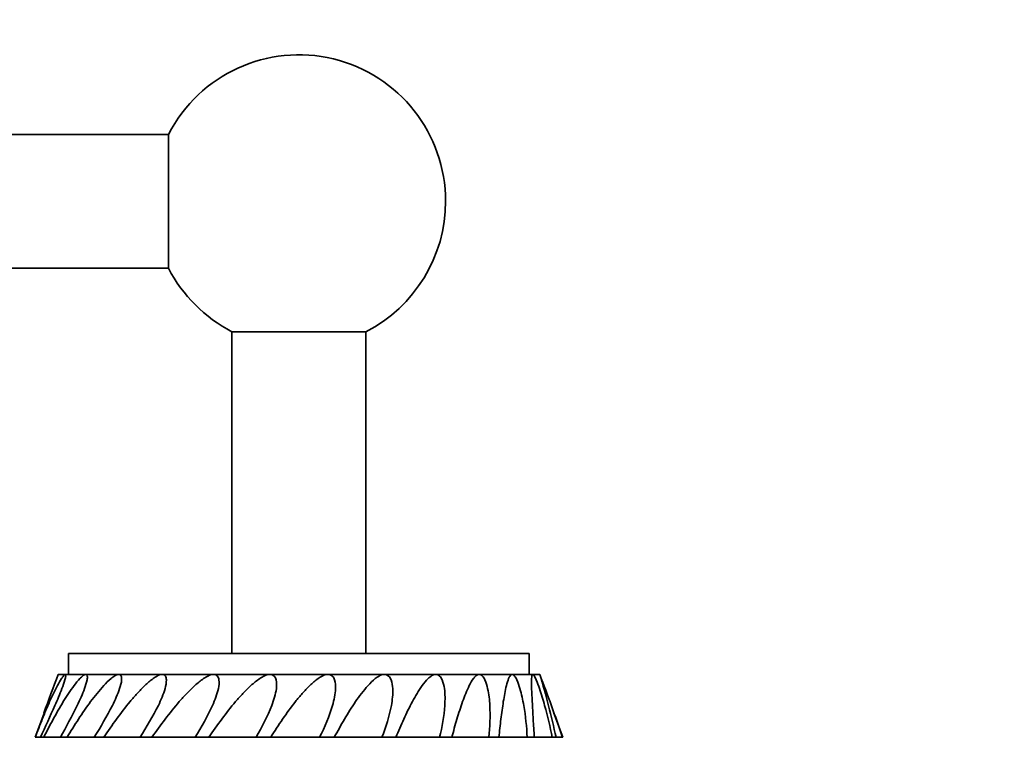
# Model space of a CAD drawing. Units: millimetres. Extents: x 0 to 1478, y 0 to 1758.
# Drawn here: x 991 to 1108, y 1482 to 1568 of the extents above; entities that cross this region are included whole.
import ezdxf
from ezdxf import colors
from ezdxf.entities.mleader import LeaderData, LeaderLine
from ezdxf.math import Vec2, Vec3

# ---------------------------------------------------------------- set-up
doc = ezdxf.new("R2010")
doc.units = ezdxf.units.MM
doc.layers.add('DV2_Défaut', color=7, linetype='Continuous')
doc.layers.add('Défaut', color=7, linetype='Continuous')

# ---------------------------------------------------------------- blocks, each defined once
blk = doc.blocks.new('_DOT')
at = {"color": 0}
blk.add_line((0, 0), (-1, 0), dxfattribs=at)
at = {"color": 0, "const_width": 0.333}
blk.add_lwpolyline([(-0.1665, 0, 1), (0.1665, 0, 1)], format="xyb", close=True, dxfattribs=at)
blk = doc.blocks.new('SE1')
at = {"layer": 'DV2_Défaut', "color": 7, "linetype": 'Continuous', "lineweight": 35}
for p, q in [((1008.68, 1553.95), (415.81, 1553.95)), ((1008.68, 1553.95), (1008.68, 1537.95)), ((415.81, 1537.95), (1008.68, 1537.95)), ((1016.24, 1530.38), (1016.24, 1491.95)), ((1032.24, 1530.38), (1016.24, 1530.38)), ((1032.24, 1491.95), (1032.24, 1530.38)), ((996.74, 1491.95), (1051.74, 1491.95)), ((996.74, 1491.95), (996.74, 1489.45)), ((1051.74, 1489.45), (1051.74, 1491.95)), ((996.33, 1489.45), (995.49, 1489.45)), ((998.79, 1489.45), (996.33, 1489.45)), ((1002.72, 1489.45), (998.79, 1489.45)), ((1007.91, 1489.45), (1002.72, 1489.45)), ((1014.05, 1489.45), (1007.91, 1489.45)), ((1020.78, 1489.45), (1014.05, 1489.45)), ((1027.71, 1489.45), (1020.78, 1489.45)), ((1034.44, 1489.45), (1027.71, 1489.45)), ((1040.58, 1489.45), (1034.44, 1489.45)), ((1045.76, 1489.45), (1040.58, 1489.45)), ((1049.7, 1489.45), (1045.76, 1489.45)), ((1052.16, 1489.45), (1049.7, 1489.45)), ((1052.99, 1489.45), (1052.16, 1489.45)), ((993.8, 1484.84), (992.74, 1481.95)), ((1055.74, 1481.95), (1054.68, 1484.84)), ((992.74, 1481.95), (992.75, 1481.95)), ((993.38, 1481.95), (992.75, 1481.95)), ((993.76, 1481.95), (993.37, 1481.95)), ((995.78, 1481.95), (993.76, 1481.95)), ((996.55, 1481.95), (995.75, 1481.95)), ((999.8, 1481.95), (996.55, 1481.95)), ((1000.94, 1481.95), (999.8, 1481.95)), ((1005.26, 1481.95), (1000.94, 1481.95)), ((1006.69, 1481.95), (1005.26, 1481.95)), ((1011.83, 1481.95), (1006.69, 1481.95)), ((1013.47, 1481.95), (1011.83, 1481.95)), ((1016.48, 1481.95), (1013.46, 1481.95)), ((1019.12, 1481.95), (1016.48, 1481.95)), ((1020.86, 1481.95), (1019.12, 1481.95)), ((1023.41, 1481.95), (1020.86, 1481.95)), ((1026.7, 1481.95), (1023.41, 1481.95)), ((1028.45, 1481.95), (1026.7, 1481.95)), ((1030.39, 1481.95), (1028.45, 1481.95)), ((1034.15, 1481.95), (1030.39, 1481.95)), ((1035.8, 1481.95), (1034.15, 1481.95)), ((1041.02, 1481.95), (1035.8, 1481.95)), ((1042.48, 1481.95), (1041.02, 1481.95)), ((1046.91, 1481.95), (1042.48, 1481.95)), ((1048.1, 1481.95), (1046.91, 1481.95)), ((1051.49, 1481.95), (1048.1, 1481.95)), ((1052.33, 1481.95), (1051.49, 1481.95)), ((1054.48, 1481.95), (1052.32, 1481.95)), ((1054.93, 1481.95), (1054.48, 1481.95)), ((1055.71, 1481.95), (1054.91, 1481.95)), ((1055.74, 1481.95), (1055.71, 1481.95))]:
    blk.add_line(p, q, dxfattribs=at)
for centre, radius, start, end in [((1024.24, 1545.95), 17.5, 0, 152.7971), ((1024.24, 1545.95), 17.5, 297.2029, 0), ((1024.24, 1545.95), 17.5, 207.2029, 242.7971), ((1230.23, 1400.03), 251.19, 159.1469, 160.2696), ((963.72, 1462.45), 93.27, 12.0657, 16.8247), ((818.27, 1400.03), 251.18, 19.0331, 20.8532)]:
    blk.add_arc(centre, radius, start, end, dxfattribs=at)
for points, knots in [([(992.75, 1481.95), (993.02, 1482.68), (993.3, 1483.4), (993.88, 1484.83), (994.17, 1485.53), (994.62, 1486.54), (994.78, 1486.87), (995.09, 1487.52), (995.25, 1487.83), (995.57, 1488.43), (995.73, 1488.71), (995.97, 1489.08), (996.05, 1489.19), (996.16, 1489.33), (996.2, 1489.37), (996.27, 1489.43), (996.3, 1489.45), (996.33, 1489.45)], [0, 0, 0, 0, 0.25, 0.25, 0.5, 0.5, 0.625, 0.625, 0.75, 0.75, 0.875, 0.875, 0.9375, 0.9375, 0.96875, 0.96875, 1, 1, 1, 1]), ([(996.33, 1489.45), (996.37, 1489.45), (996.4, 1489.38), (996.38, 1489.13), (996.34, 1488.97), (996.2, 1488.46), (996.07, 1488.11), (995.68, 1487.08), (995.4, 1486.41), (994.53, 1484.44), (993.94, 1483.18), (993.37, 1481.95)], [0, 0, 0, 0, 0.0625, 0.0625, 0.125, 0.125, 0.25, 0.25, 0.5, 0.5, 1, 1, 1, 1]), ([(993.76, 1481.95), (994.13, 1482.68), (994.51, 1483.4), (995.29, 1484.83), (995.69, 1485.53), (996.31, 1486.54), (996.52, 1486.87), (996.95, 1487.52), (997.17, 1487.83), (997.62, 1488.43), (997.85, 1488.71), (998.2, 1489.08), (998.32, 1489.19), (998.5, 1489.33), (998.56, 1489.37), (998.68, 1489.43), (998.73, 1489.45), (998.79, 1489.45)], [0, 0, 0, 0, 0.25, 0.25, 0.5, 0.5, 0.625, 0.625, 0.75, 0.75, 0.875, 0.875, 0.9375, 0.9375, 0.96875, 0.96875, 1, 1, 1, 1]), ([(998.79, 1489.45), (998.87, 1489.45), (998.94, 1489.38), (998.99, 1489.13), (998.97, 1488.97), (998.88, 1488.46), (998.76, 1488.11), (998.39, 1487.08), (998.08, 1486.41), (997.13, 1484.44), (996.44, 1483.18), (995.75, 1481.95)], [0, 0, 0, 0, 0.0625, 0.0625, 0.125, 0.125, 0.25, 0.25, 0.5, 0.5, 1, 1, 1, 1]), ([(996.55, 1481.95), (996.99, 1482.68), (997.45, 1483.4), (998.38, 1484.83), (998.86, 1485.53), (999.61, 1486.54), (999.87, 1486.87), (1000.39, 1487.52), (1000.66, 1487.83), (1001.21, 1488.43), (1001.5, 1488.71), (1001.95, 1489.08), (1002.1, 1489.19), (1002.33, 1489.33), (1002.41, 1489.37), (1002.57, 1489.43), (1002.65, 1489.45), (1002.72, 1489.45)], [0, 0, 0, 0, 0.25, 0.25, 0.5, 0.5, 0.625, 0.625, 0.75, 0.75, 0.875, 0.875, 0.9375, 0.9375, 0.96875, 0.96875, 1, 1, 1, 1]), ([(1002.72, 1489.45), (1002.85, 1489.45), (1002.95, 1489.38), (1003.06, 1489.13), (1003.07, 1488.97), (1003.04, 1488.46), (1002.94, 1488.11), (1002.6, 1487.08), (1002.29, 1486.41), (1001.3, 1484.44), (1000.56, 1483.18), (999.8, 1481.95)], [0, 0, 0, 0, 0.0625, 0.0625, 0.125, 0.125, 0.25, 0.25, 0.5, 0.5, 1, 1, 1, 1]), ([(1000.94, 1481.95), (1001.44, 1482.68), (1001.94, 1483.4), (1002.98, 1484.83), (1003.51, 1485.53), (1004.35, 1486.54), (1004.64, 1486.87), (1005.22, 1487.52), (1005.52, 1487.83), (1006.15, 1488.43), (1006.48, 1488.71), (1006.99, 1489.08), (1007.16, 1489.19), (1007.44, 1489.33), (1007.53, 1489.37), (1007.72, 1489.43), (1007.82, 1489.45), (1007.91, 1489.45)], [0, 0, 0, 0, 0.25, 0.25, 0.5, 0.5, 0.625, 0.625, 0.75, 0.75, 0.875, 0.875, 0.9375, 0.9375, 0.96875, 0.96875, 1, 1, 1, 1]), ([(1007.91, 1489.45), (1008.07, 1489.45), (1008.21, 1489.38), (1008.37, 1489.13), (1008.4, 1488.97), (1008.42, 1488.46), (1008.35, 1488.11), (1008.06, 1487.08), (1007.77, 1486.41), (1006.81, 1484.44), (1006.05, 1483.18), (1005.26, 1481.95)], [0, 0, 0, 0, 0.0625, 0.0625, 0.125, 0.125, 0.25, 0.25, 0.5, 0.5, 1, 1, 1, 1]), ([(1006.69, 1481.95), (1007.21, 1482.68), (1007.73, 1483.4), (1008.81, 1484.83), (1009.37, 1485.53), (1010.24, 1486.54), (1010.54, 1486.87), (1011.16, 1487.52), (1011.48, 1487.83), (1012.14, 1488.43), (1012.48, 1488.71), (1013.03, 1489.08), (1013.22, 1489.19), (1013.52, 1489.33), (1013.62, 1489.37), (1013.84, 1489.43), (1013.94, 1489.45), (1014.05, 1489.45)], [0, 0, 0, 0, 0.25, 0.25, 0.5, 0.5, 0.625, 0.625, 0.75, 0.75, 0.875, 0.875, 0.9375, 0.9375, 0.96875, 0.96875, 1, 1, 1, 1]), ([(1014.05, 1489.45), (1014.22, 1489.45), (1014.39, 1489.38), (1014.6, 1489.13), (1014.66, 1488.97), (1014.73, 1488.46), (1014.69, 1488.11), (1014.47, 1487.08), (1014.21, 1486.41), (1013.33, 1484.44), (1012.61, 1483.18), (1011.83, 1481.95)], [0, 0, 0, 0, 0.0625, 0.0625, 0.125, 0.125, 0.25, 0.25, 0.5, 0.5, 1, 1, 1, 1]), ([(1013.47, 1481.95), (1013.97, 1482.68), (1014.48, 1483.4), (1015.54, 1484.83), (1016.09, 1485.53), (1016.95, 1486.54), (1017.25, 1486.87), (1017.86, 1487.52), (1018.17, 1487.83), (1018.83, 1488.43), (1019.18, 1488.71), (1019.73, 1489.08), (1019.92, 1489.19), (1020.23, 1489.33), (1020.33, 1489.37), (1020.55, 1489.43), (1020.66, 1489.45), (1020.78, 1489.45)], [0, 0, 0, 0, 0.25, 0.25, 0.5, 0.5, 0.625, 0.625, 0.75, 0.75, 0.875, 0.875, 0.9375, 0.9375, 0.96875, 0.96875, 1, 1, 1, 1]), ([(1020.78, 1489.45), (1020.96, 1489.45), (1021.15, 1489.38), (1021.4, 1489.13), (1021.47, 1488.97), (1021.59, 1488.46), (1021.58, 1488.11), (1021.45, 1487.08), (1021.23, 1486.41), (1020.49, 1484.44), (1019.83, 1483.18), (1019.12, 1481.95)], [0, 0, 0, 0, 0.0625, 0.0625, 0.125, 0.125, 0.25, 0.25, 0.5, 0.5, 1, 1, 1, 1]), ([(1020.86, 1481.95), (1021.33, 1482.68), (1021.8, 1483.4), (1022.78, 1484.83), (1023.28, 1485.53), (1024.08, 1486.54), (1024.36, 1486.87), (1024.92, 1487.52), (1025.22, 1487.83), (1025.84, 1488.43), (1026.16, 1488.71), (1026.69, 1489.08), (1026.87, 1489.19), (1027.17, 1489.33), (1027.27, 1489.37), (1027.49, 1489.43), (1027.6, 1489.45), (1027.71, 1489.45)], [0, 0, 0, 0, 0.25, 0.25, 0.5, 0.5, 0.625, 0.625, 0.75, 0.75, 0.875, 0.875, 0.9375, 0.9375, 0.96875, 0.96875, 1, 1, 1, 1]), ([(1027.71, 1489.45), (1027.89, 1489.45), (1028.08, 1489.38), (1028.35, 1489.13), (1028.44, 1488.97), (1028.61, 1488.46), (1028.62, 1488.11), (1028.58, 1487.08), (1028.43, 1486.41), (1027.86, 1484.44), (1027.32, 1483.18), (1026.7, 1481.95)], [0, 0, 0, 0, 0.0625, 0.0625, 0.125, 0.125, 0.25, 0.25, 0.5, 0.5, 1, 1, 1, 1]), ([(1028.45, 1481.95), (1028.85, 1482.68), (1029.26, 1483.4), (1030.1, 1484.83), (1030.53, 1485.53), (1031.22, 1486.54), (1031.46, 1486.87), (1031.95, 1487.52), (1032.21, 1487.83), (1032.75, 1488.43), (1033.04, 1488.71), (1033.51, 1489.08), (1033.67, 1489.19), (1033.94, 1489.33), (1034.03, 1489.37), (1034.23, 1489.43), (1034.33, 1489.45), (1034.44, 1489.45)], [0, 0, 0, 0, 0.25, 0.25, 0.5, 0.5, 0.625, 0.625, 0.75, 0.75, 0.875, 0.875, 0.9375, 0.9375, 0.96875, 0.96875, 1, 1, 1, 1]), ([(1034.44, 1489.45), (1034.61, 1489.45), (1034.8, 1489.38), (1035.07, 1489.13), (1035.17, 1488.97), (1035.37, 1488.46), (1035.41, 1488.11), (1035.47, 1487.08), (1035.39, 1486.41), (1035.03, 1484.44), (1034.62, 1483.18), (1034.15, 1481.95)], [0, 0, 0, 0, 0.0625, 0.0625, 0.125, 0.125, 0.25, 0.25, 0.5, 0.5, 1, 1, 1, 1]), ([(1035.8, 1481.95), (1036.11, 1482.68), (1036.43, 1483.4), (1037.08, 1484.83), (1037.42, 1485.53), (1037.96, 1486.54), (1038.14, 1486.87), (1038.53, 1487.52), (1038.74, 1487.83), (1039.17, 1488.43), (1039.4, 1488.71), (1039.79, 1489.08), (1039.92, 1489.19), (1040.15, 1489.33), (1040.22, 1489.37), (1040.39, 1489.43), (1040.48, 1489.45), (1040.58, 1489.45)], [0, 0, 0, 0, 0.25, 0.25, 0.5, 0.5, 0.625, 0.625, 0.75, 0.75, 0.875, 0.875, 0.9375, 0.9375, 0.96875, 0.96875, 1, 1, 1, 1]), ([(1040.58, 1489.45), (1040.73, 1489.45), (1040.89, 1489.38), (1041.16, 1489.13), (1041.26, 1488.97), (1041.48, 1488.46), (1041.56, 1488.11), (1041.7, 1487.08), (1041.69, 1486.41), (1041.56, 1484.44), (1041.33, 1483.18), (1041.02, 1481.95)], [0, 0, 0, 0, 0.0625, 0.0625, 0.125, 0.125, 0.25, 0.25, 0.5, 0.5, 1, 1, 1, 1]), ([(1042.48, 1481.95), (1042.68, 1482.68), (1042.89, 1483.4), (1043.31, 1484.83), (1043.54, 1485.53), (1043.9, 1486.54), (1044.02, 1486.87), (1044.28, 1487.52), (1044.42, 1487.83), (1044.72, 1488.43), (1044.88, 1488.71), (1045.16, 1489.08), (1045.26, 1489.19), (1045.43, 1489.33), (1045.49, 1489.37), (1045.62, 1489.43), (1045.69, 1489.45), (1045.76, 1489.45)], [0, 0, 0, 0, 0.25, 0.25, 0.5, 0.5, 0.625, 0.625, 0.75, 0.75, 0.875, 0.875, 0.9375, 0.9375, 0.96875, 0.96875, 1, 1, 1, 1]), ([(1045.76, 1489.45), (1045.89, 1489.45), (1046.03, 1489.38), (1046.27, 1489.13), (1046.36, 1488.97), (1046.6, 1488.46), (1046.69, 1488.11), (1046.92, 1487.08), (1046.99, 1486.41), (1047.09, 1484.44), (1047.04, 1483.18), (1046.91, 1481.95)], [0, 0, 0, 0, 0.0625, 0.0625, 0.125, 0.125, 0.25, 0.25, 0.5, 0.5, 1, 1, 1, 1]), ([(1048.1, 1481.95), (1048.18, 1482.68), (1048.26, 1483.4), (1048.44, 1484.83), (1048.53, 1485.53), (1048.69, 1486.54), (1048.75, 1486.87), (1048.87, 1487.52), (1048.93, 1487.83), (1049.08, 1488.43), (1049.17, 1488.71), (1049.32, 1489.08), (1049.38, 1489.19), (1049.48, 1489.33), (1049.52, 1489.37), (1049.6, 1489.43), (1049.65, 1489.45), (1049.7, 1489.45)], [0, 0, 0, 0, 0.25, 0.25, 0.5, 0.5, 0.625, 0.625, 0.75, 0.75, 0.875, 0.875, 0.9375, 0.9375, 0.96875, 0.96875, 1, 1, 1, 1]), ([(1049.7, 1489.45), (1049.79, 1489.45), (1049.89, 1489.38), (1050.09, 1489.13), (1050.18, 1488.97), (1050.41, 1488.46), (1050.52, 1488.11), (1050.82, 1487.08), (1050.96, 1486.41), (1051.3, 1484.44), (1051.42, 1483.18), (1051.49, 1481.95)], [0, 0, 0, 0, 0.0625, 0.0625, 0.125, 0.125, 0.25, 0.25, 0.5, 0.5, 1, 1, 1, 1]), ([(1052.33, 1481.95), (1052.29, 1482.68), (1052.24, 1483.4), (1052.16, 1484.83), (1052.12, 1485.53), (1052.07, 1486.54), (1052.05, 1486.87), (1052.02, 1487.52), (1052.01, 1487.83), (1052, 1488.43), (1052, 1488.71), (1052.02, 1489.08), (1052.03, 1489.19), (1052.06, 1489.33), (1052.08, 1489.37), (1052.11, 1489.43), (1052.13, 1489.45), (1052.16, 1489.45)], [0, 0, 0, 0, 0.25, 0.25, 0.5, 0.5, 0.625, 0.625, 0.75, 0.75, 0.875, 0.875, 0.9375, 0.9375, 0.96875, 0.96875, 1, 1, 1, 1]), ([(1052.16, 1489.45), (1052.2, 1489.45), (1052.27, 1489.38), (1052.42, 1489.13), (1052.49, 1488.97), (1052.7, 1488.46), (1052.83, 1488.11), (1053.18, 1487.08), (1053.38, 1486.41), (1053.93, 1484.44), (1054.23, 1483.18), (1054.48, 1481.95)], [0, 0, 0, 0, 0.0625, 0.0625, 0.125, 0.125, 0.25, 0.25, 0.5, 0.5, 1, 1, 1, 1])]:
    blk.add_open_spline(points, degree=3, knots=knots, dxfattribs=at)

msp = doc.modelspace()

# ---------------------------------------------------------------- block references
at = {"layer": 'Défaut'}
msp.add_blockref('SE1', (0, 0), dxfattribs=at)

# ---------------------------------------------------------------- leaders
at = {"layer": 'Défaut', "color": 7, "linetype": 'Continuous', "lineweight": 18}
ml = msp.add_multileader_mtext('Standard', dxfattribs=at)
ml.set_content('{\\pxsm0.9;\\fSolid Edge ISO|b1||i0||c0|p34;\\W1.;16/12/2020\\P}', color=256)
ml.set_leader_properties()
ml.set_arrow_properties(name='DOT')
ml.build(insert=Vec2(0, 0))
ml.multileader.update_dxf_attribs({"leader_type": 0, "dogleg_length": 0, "arrow_head_size": 12})
ctx = ml.context
ctx.base_point, ctx.char_height, ctx.arrow_head_size, ctx.landing_gap_size = Vec3(1390.41, 1750.71), 12, 12, 4.2
notes = []
notes.append((ctx, [(0, (0, 0, 0), (0, 0), (1, 0), 1, [])]))
ctx.mtext.insert = Vec3(1392.41, 1756.83)
for ctx, leaders in notes:
    for number, flags, end, landing, length, lines in leaders:
        leader = LeaderData()
        leader.index, (leader.has_last_leader_line, leader.has_dogleg_vector, leader.attachment_direction) = number, flags
        leader.last_leader_point, leader.dogleg_vector, leader.dogleg_length = Vec3(end), Vec3(landing), length
        for number, points, colour, breaks in lines:
            line = LeaderLine()
            line.index, line.vertices, line.color, line.breaks = number, Vec3.list(points), colors.encode_raw_color(colour), breaks
            leader.lines.append(line)
        ctx.leaders.append(leader)

doc.saveas('drawing.dxf')
